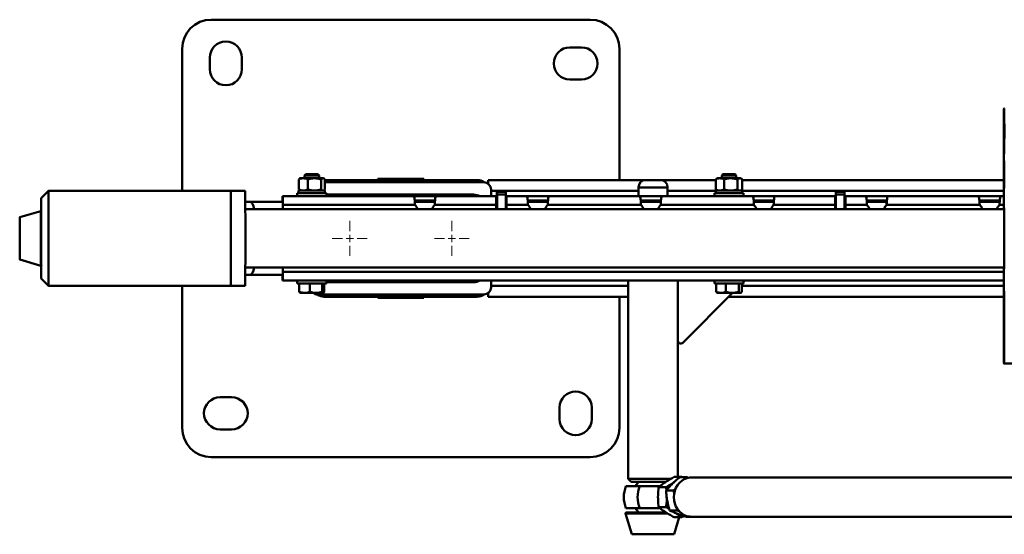
# Paper-space layout 'Лист1' of a CAD drawing. Units: millimetres. Extents: x -6850 to -127, y -1659 to 3577.
# Drawn here: x -3210 to -2535, y -419 to -66 of the extents above; entities that cross this region are included whole.
import ezdxf

# ---------------------------------------------------------------- set-up
doc = ezdxf.new("R2010")
doc.units = ezdxf.units.MM

# ---------------------------------------------------------------- blocks, each defined once
blk = doc.blocks.new('SW_CENTERMARKSYMBOL_27')
at = {"color": 0, "linetype": 'Continuous', "lineweight": 18}
for p, q in [((0, 5), (0, 12)), ((-5, 0), (-12, 0)), ((0, 0), (-2.5, 0)), ((0, 0), (0, 2.5)), ((0, 0), (0, -2.5)), ((0, 0), (2.5, 0)), ((5, 0), (12, 0)), ((0, -5), (0, -12))]:
    blk.add_line(p, q, dxfattribs=at)
blk = doc.blocks.new('SW_CENTERMARKSYMBOL_29')
at = {"color": 0, "linetype": 'Continuous', "lineweight": 18}
for p, q in [((0, 5), (0, 12)), ((-5, 0), (-12, 0)), ((0, 0), (-2.5, 0)), ((0, 0), (0, 2.5)), ((0, 0), (0, -2.5)), ((0, 0), (2.5, 0)), ((5, 0), (12, 0)), ((0, -5), (0, -12))]:
    blk.add_line(p, q, dxfattribs=at)

psp = doc.layouts.new('Лист1')

# ---------------------------------------------------------------- linework, layer by layer
at = {"color": 7, "linetype": 'Continuous', "lineweight": 50}
for p, q in [((-3078.81, -65.86), (-2818.81, -65.86)), ((-3098.81, -183.36), (-3098.81, -85.86)), ((-2832.81, -84.86), (-2824.81, -84.86)), ((-2798.81, -85.86), (-2798.81, -175.86)), ((-3079.81, -99.86), (-3079.81, -91.86)), ((-3057.81, -91.86), (-3057.81, -99.86)), ((-2824.81, -106.86), (-2832.81, -106.86)), ((-2534.62, -126.78), (-2534.91, -126.78)), ((-2534.61, -137.28), (-2534.73, -157.77)), ((-3018.17, -174.92), (-3018.82, -175.37)), ((-3018.82, -182.34), (-3018.82, -175.37)), ((-3017.84, -174.66), (-3018.18, -174.85)), ((-3017.84, -174.66), (-3015.63, -174.66)), ((-3007.95, -174.66), (-3015.63, -174.66)), ((-3014.02, -171.86), (-3014.84, -172.68)), ((-3014.84, -172.68), (-3014.84, -174.66)), ((-3004.84, -172.68), (-3014.84, -172.68)), ((-3005.67, -171.86), (-3014.02, -171.86)), ((-3012.44, -182.34), (-3012.44, -175.37)), ((-3002.17, -174.66), (-3007.95, -174.66)), ((-3004.84, -172.68), (-3005.67, -171.86)), ((-3004.84, -174.66), (-3004.84, -172.68)), ((-3003.46, -182.34), (-3003.46, -175.37)), ((-3001.84, -174.66), (-3002.17, -174.66)), ((-3001.51, -174.85), (-3001.84, -174.66)), ((-3000.87, -182.34), (-3000.87, -175.37)), ((-2964.56, -175.11), (-2933.06, -175.11)), ((-2964.56, -175.86), (-2964.56, -175.11)), ((-2933.06, -175.11), (-2933.06, -175.86)), ((-2732.19, -175.08), (-2732.74, -175.37)), ((-2732.74, -182.34), (-2732.74, -175.37)), ((-2731.6, -174.66), (-2732.2, -175.01)), ((-2731.6, -174.66), (-2729.87, -174.66)), ((-2722.43, -174.66), (-2729.87, -174.66)), ((-2727.77, -171.86), (-2728.6, -172.68)), ((-2728.6, -172.68), (-2728.6, -174.66)), ((-2718.6, -172.68), (-2728.6, -172.68)), ((-2719.42, -171.86), (-2727.77, -171.86)), ((-2727, -182.34), (-2727, -175.37)), ((-2716.16, -174.66), (-2722.43, -174.66)), ((-2718.6, -172.68), (-2719.42, -171.86)), ((-2718.6, -174.66), (-2718.6, -172.68)), ((-2717.86, -182.34), (-2717.86, -175.37)), ((-2715.6, -174.66), (-2716.16, -174.66)), ((-2714.99, -175.01), (-2715.6, -174.66)), ((-2714.46, -182.34), (-2714.46, -175.37)), ((-3018.17, -182.79), (-3018.82, -182.34)), ((-2896.31, -175.86), (-3000.87, -175.86)), ((-3000.87, -177.36), (-2891.81, -177.36)), ((-2888.81, -175.86), (-2888.81, -178.36)), ((-2780.73, -175.86), (-2888.81, -175.86)), ((-2886.81, -182.36), (-2886.81, -186.86)), ((-2785.73, -180.86), (-2785.73, -186.86)), ((-2780.42, -175.86), (-2780.73, -175.86)), ((-2770.73, -175.86), (-2780.42, -175.86)), ((-2732.74, -175.86), (-2770.73, -175.86)), ((-2765.73, -186.86), (-2765.73, -180.86)), ((-2732.19, -182.63), (-2732.74, -182.34)), ((-2535.12, -175.86), (-2714.46, -175.86)), ((-3190.5, -183.36), (-3195.5, -188.36)), ((-3065.51, -183.36), (-3190.5, -183.36)), ((-3055.51, -183.36), (-3065.51, -183.36)), ((-3065.5, -183.36), (-3065.51, -183.36)), ((-3055.5, -183.36), (-3055.51, -183.36)), ((-3029.86, -186.86), (-3029.86, -189.86)), ((-3029.77, -186.86), (-3029.86, -186.86)), ((-3029.77, -186.86), (-2939.9, -186.86)), ((-3019.84, -184.86), (-3019.84, -186.86)), ((-3019.84, -184.86), (-2999.84, -184.86)), ((-3018.89, -183.06), (-3018.89, -184.86)), ((-3018.89, -183.06), (-3000.79, -183.06)), ((-3018.18, -182.86), (-3017.84, -183.06)), ((-3001.84, -183.06), (-3001.51, -182.86)), ((-3000.79, -184.86), (-3000.79, -183.06)), ((-2999.84, -186.86), (-2999.84, -184.86)), ((-2998.81, -185.86), (-2999.84, -185.91)), ((-2998.83, -185.86), (-2999.84, -185.91)), ((-2998.81, -185.86), (-2998.83, -185.86)), ((-2898.81, -185.86), (-2998.81, -185.86)), ((-2939.81, -186.86), (-2939.9, -186.86)), ((-2939.81, -186.86), (-2924.81, -186.86)), ((-2924.69, -186.86), (-2924.81, -186.86)), ((-2924.65, -186.86), (-2883.27, -186.86)), ((-2882.79, -186.86), (-2883.27, -186.86)), ((-2882.79, -183.86), (-2882.75, -183.86)), ((-2882.79, -195.86), (-2882.79, -185.86)), ((-2876.75, -183.86), (-2882.75, -183.86)), ((-2876.75, -185.86), (-2882.75, -185.86)), ((-2882.75, -185.86), (-2882.75, -195.86)), ((-2876.75, -185.86), (-2876.75, -195.86)), ((-2876.29, -186.86), (-2876.75, -186.86)), ((-2876.29, -189.86), (-2876.29, -186.86)), ((-2876.29, -186.86), (-2876.27, -186.86)), ((-2876.27, -189.86), (-2876.27, -186.86)), ((-2876.27, -186.86), (-2862.4, -186.86)), ((-2862.31, -186.86), (-2862.4, -186.86)), ((-2862.31, -186.86), (-2847.31, -186.86)), ((-2847.19, -186.86), (-2847.31, -186.86)), ((-2847.15, -186.86), (-2784.9, -186.86)), ((-2784.81, -186.86), (-2784.9, -186.86)), ((-2784.81, -186.86), (-2769.81, -186.86)), ((-2769.7, -186.86), (-2769.81, -186.86)), ((-2769.65, -186.86), (-2707.4, -186.86)), ((-2733.6, -184.86), (-2733.6, -186.86)), ((-2733.6, -184.86), (-2713.6, -184.86)), ((-2732.65, -183.06), (-2732.65, -184.86)), ((-2732.65, -183.06), (-2714.55, -183.06)), ((-2732.2, -182.71), (-2731.6, -183.06)), ((-2715.6, -183.06), (-2714.99, -182.71)), ((-2714.55, -184.86), (-2714.55, -183.06)), ((-2713.6, -186.86), (-2713.6, -184.86)), ((-2707.31, -186.86), (-2707.4, -186.86)), ((-2707.31, -186.86), (-2692.31, -186.86)), ((-2692.2, -186.86), (-2692.31, -186.86)), ((-2692.15, -186.86), (-2650.77, -186.86)), ((-2650.29, -186.86), (-2650.77, -186.86)), ((-2650.29, -183.86), (-2650.25, -183.86)), ((-2650.29, -195.86), (-2650.29, -185.86)), ((-2644.25, -183.86), (-2650.25, -183.86)), ((-2650.25, -185.86), (-2650.25, -195.86)), ((-2644.25, -185.86), (-2650.25, -185.86)), ((-2644.25, -185.86), (-2644.25, -195.86)), ((-2643.79, -186.86), (-2644.25, -186.86)), ((-2643.79, -189.86), (-2643.79, -186.86)), ((-2643.79, -186.86), (-2643.77, -186.86)), ((-2643.77, -186.86), (-2629.9, -186.86)), ((-2643.77, -189.86), (-2643.77, -186.86)), ((-2629.81, -186.86), (-2629.9, -186.86)), ((-2629.81, -186.86), (-2614.81, -186.86)), ((-2614.7, -186.86), (-2614.81, -186.86)), ((-2614.65, -186.86), (-2552.4, -186.86)), ((-2552.31, -186.86), (-2552.4, -186.86)), ((-2552.31, -186.86), (-2537.31, -186.86)), ((-2537.2, -186.86), (-2537.31, -186.86)), ((-2537.15, -186.86), (-2535.13, -186.86)), ((-3055.45, -190.86), (-3052.25, -190.86)), ((-2534.84, -195.86), (-3055.44, -195.86)), ((-3052.25, -190.86), (-3029.77, -190.86)), ((-3029.77, -189.86), (-3029.86, -189.86)), ((-3029.77, -195.86), (-3029.77, -192.86)), ((-3029.76, -192.86), (-3029.76, -195.86)), ((-3029.76, -192.86), (-2939.07, -192.86)), ((-2939.18, -189.86), (-2925.28, -189.86)), ((-2939.12, -190.86), (-2925.34, -190.86)), ((-2925.43, -192.43), (-2925.45, -192.74)), ((-2925.45, -192.86), (-2925.44, -192.86)), ((-2925.44, -192.86), (-2883.26, -192.86)), ((-2882.79, -189.86), (-2883.26, -189.86)), ((-2883.26, -190.86), (-2882.79, -190.86)), ((-2883.26, -192.86), (-2883.26, -195.86)), ((-2876.29, -189.86), (-2876.75, -189.86)), ((-2876.75, -190.86), (-2876.27, -190.86)), ((-2876.27, -189.86), (-2876.29, -189.86)), ((-2876.26, -192.86), (-2876.27, -192.86)), ((-2876.27, -195.86), (-2876.27, -192.86)), ((-2876.26, -195.86), (-2876.26, -192.86)), ((-2876.26, -192.86), (-2861.57, -192.86)), ((-2861.68, -189.86), (-2847.78, -189.86)), ((-2861.62, -190.86), (-2847.85, -190.86)), ((-2847.93, -192.43), (-2847.95, -192.74)), ((-2847.95, -192.86), (-2784.07, -192.86)), ((-2847.95, -192.86), (-2847.95, -192.86)), ((-2784.18, -189.86), (-2770.28, -189.86)), ((-2784.12, -190.86), (-2770.35, -190.86)), ((-2770.43, -192.43), (-2770.45, -192.74)), ((-2770.45, -192.86), (-2706.57, -192.86)), ((-2770.45, -192.86), (-2770.45, -192.86)), ((-2706.68, -189.86), (-2692.78, -189.86)), ((-2706.62, -190.86), (-2692.85, -190.86)), ((-2692.93, -192.43), (-2692.95, -192.74)), ((-2692.95, -192.86), (-2650.76, -192.86)), ((-2692.95, -192.86), (-2692.95, -192.86)), ((-2650.29, -189.86), (-2650.76, -189.86)), ((-2650.76, -190.86), (-2650.29, -190.86)), ((-2650.76, -192.86), (-2650.76, -195.86)), ((-2643.79, -189.86), (-2644.25, -189.86)), ((-2644.25, -190.86), (-2643.77, -190.86)), ((-2643.77, -189.86), (-2643.79, -189.86)), ((-2643.77, -195.86), (-2643.77, -192.86)), ((-2643.76, -192.86), (-2643.77, -192.86)), ((-2643.76, -195.86), (-2643.76, -192.86)), ((-2643.76, -192.86), (-2629.07, -192.86)), ((-2629.18, -189.86), (-2615.28, -189.86)), ((-2629.12, -190.86), (-2615.35, -190.86)), ((-2615.43, -192.43), (-2615.45, -192.74)), ((-2615.45, -192.86), (-2551.57, -192.86)), ((-2615.45, -192.86), (-2615.45, -192.86)), ((-2551.85, -189.86), (-2537.78, -189.86)), ((-2551.75, -190.86), (-2537.85, -190.86)), ((-2537.93, -192.43), (-2537.95, -192.74)), ((-2537.95, -192.86), (-2537.95, -192.86)), ((-3195.84, -197.09), (-3210.2, -201.41)), ((-3210.2, -230.31), (-3195.84, -234.62)), ((-3055.44, -235.86), (-2534.84, -235.86)), ((-3029.77, -238.86), (-3029.77, -235.86)), ((-3029.76, -235.86), (-3029.76, -238.86)), ((-3055.45, -240.86), (-3052.25, -240.86)), ((-3052.25, -240.86), (-3029.77, -240.86)), ((-3029.86, -241.86), (-3029.86, -244.86)), ((-3029.86, -241.86), (-3029.77, -241.86)), ((-3195.5, -243.36), (-3190.5, -248.36)), ((-3190.5, -248.36), (-3065.51, -248.36)), ((-3098.81, -345.86), (-3098.81, -248.36)), ((-3065.51, -248.36), (-3055.51, -248.36)), ((-3029.86, -244.86), (-3029.77, -244.86)), ((-3029.77, -244.86), (-2535.13, -244.86)), ((-3019.84, -244.86), (-3019.84, -246.86)), ((-3016.1, -246.86), (-3019.84, -246.86)), ((-3018.45, -246.86), (-3018.45, -252.54)), ((-2999.84, -246.86), (-3016.1, -246.86)), ((-3011.25, -246.86), (-3011.25, -252.54)), ((-3002.64, -246.86), (-3002.64, -252.54)), ((-3001.24, -246.86), (-3001.24, -252.54)), ((-2999.84, -246.86), (-2999.84, -244.86)), ((-2999.84, -245.8), (-2998.81, -245.86)), ((-2999.84, -245.8), (-2998.83, -245.86)), ((-2998.81, -245.86), (-2998.83, -245.86)), ((-2998.81, -245.86), (-2898.81, -245.86)), ((-2886.81, -244.86), (-2886.81, -249.36)), ((-2792.73, -244.86), (-2792.73, -380.86)), ((-2758.73, -379.5), (-2758.73, -244.86)), ((-2758.73, -286.03), (-2758.73, -244.86)), ((-2733.6, -244.86), (-2733.6, -246.86)), ((-2730.55, -246.86), (-2733.6, -246.86)), ((-2732.48, -246.86), (-2732.48, -252.54)), ((-2713.6, -246.86), (-2730.55, -246.86)), ((-2725.84, -246.86), (-2725.84, -252.54)), ((-2716.96, -246.86), (-2716.96, -252.54)), ((-2714.71, -246.86), (-2714.71, -252.54)), ((-2713.6, -246.86), (-2713.6, -244.86)), ((-2712.73, -244.86), (-2713.6, -245.72)), ((-3014.85, -253.26), (-3017.84, -253.26)), ((-3014.85, -253.26), (-3006.94, -253.26)), ((-3006.94, -253.26), (-3001.94, -253.26)), ((-2891.81, -254.36), (-3005.81, -254.36)), ((-3001.31, -255.86), (-2896.31, -255.86)), ((-2964.56, -256.61), (-2964.56, -255.86)), ((-2933.06, -256.61), (-2964.56, -256.61)), ((-2933.06, -255.86), (-2933.06, -256.61)), ((-2888.81, -253.36), (-2888.81, -255.86)), ((-2792.73, -255.86), (-2888.81, -255.86)), ((-2798.81, -255.86), (-2798.81, -345.86)), ((-2721.13, -253.26), (-2755.31, -287.44)), ((-2731.85, -253.11), (-2731.6, -253.26)), ((-2731.6, -253.26), (-2729.16, -253.26)), ((-2729.16, -253.26), (-2721.4, -253.26)), ((-2535.11, -255.86), (-2723.73, -255.86)), ((-2721.4, -253.26), (-2715.84, -253.26)), ((-2715.6, -253.26), (-2715.84, -253.26)), ((-2715.6, -253.26), (-2715.34, -253.11)), ((-2756.74, -288.03), (-2756.73, -288.03)), ((-2534.91, -301.78), (-2526.91, -301.78)), ((-3072.81, -324.86), (-3064.81, -324.86)), ((-2839.81, -339.86), (-2839.81, -331.86)), ((-2817.81, -331.86), (-2817.81, -339.86)), ((-3064.81, -346.86), (-3072.81, -346.86)), ((-2818.81, -365.86), (-3078.81, -365.86)), ((-2792.73, -380.86), (-2790.73, -382.86)), ((-2791.66, -380.86), (-2792.73, -380.86)), ((-2763.5, -380.86), (-2791.66, -380.86)), ((-2789.79, -382.86), (-2790.73, -382.86)), ((-2766.73, -382.86), (-2789.79, -382.86)), ((-2756.12, -379.5), (-2761.2, -379.5)), ((-2757.49, -379.76), (-2752.41, -379.76)), ((-2756.12, -379.5), (-2756.47, -379.76)), ((-2755.67, -379.76), (-2756.12, -379.5)), ((-2753.32, -380.84), (-2752.41, -379.76)), ((-2752.41, -379.76), (-2751.33, -380.13)), ((-2448.19, -379.96), (-2749.54, -379.96)), ((-2794.27, -385.86), (-2784.79, -385.86)), ((-2766.73, -386.43), (-2771.81, -386.43)), ((-2766.71, -388.88), (-2761.64, -388.88)), ((-2761.64, -388.88), (-2760.24, -387.68)), ((-2794.5, -404.49), (-2790.18, -418.86)), ((-2784.79, -400.86), (-2794.27, -400.86)), ((-2794.02, -403.86), (-2766.77, -403.86)), ((-2766.73, -403.85), (-2788.4, -403.85)), ((-2766.73, -400.28), (-2771.81, -400.28)), ((-2766.73, -400.28), (-2764.61, -401.5)), ((-2764.35, -402.47), (-2759.27, -402.47)), ((-2759.43, -400.5), (-2759.27, -402.47)), ((-2757.46, -403.09), (-2759.27, -402.47)), ((-2758.44, -404.92), (-2759.05, -404.71)), ((-2761.28, -418.86), (-2757.78, -407.21)), ((-2756.12, -407.21), (-2761.2, -407.21)), ((-2756.12, -407.21), (-2754.58, -406.33)), ((-2752.76, -406.95), (-2747.68, -406.95)), ((-2749.54, -406.76), (-2445.57, -406.76)), ((-2747.68, -406.95), (-2748.12, -406.76)), ((-2747.45, -406.76), (-2747.68, -406.95)), ((-2790.18, -418.86), (-2761.28, -418.86))]:
    psp.add_line(p, q, dxfattribs=at)
at = {"color": 8, "linetype": 'Continuous', "lineweight": 50}
for p, q in [((-2785.1, -180.86), (-2785.73, -180.86)), ((-2765.73, -180.86), (-2785.1, -180.86)), ((-2939.81, -186.86), (-2939.81, -186.89)), ((-2924.81, -187.09), (-2924.81, -186.86)), ((-2785.73, -183.36), (-2886.81, -183.36)), ((-2862.31, -186.86), (-2862.31, -186.89)), ((-2847.31, -187.09), (-2847.31, -186.86)), ((-2784.81, -186.86), (-2784.81, -186.89)), ((-2769.81, -187.09), (-2769.81, -186.86)), ((-2732.65, -183.36), (-2765.73, -183.36)), ((-2535.12, -183.36), (-2714.55, -183.36)), ((-2707.31, -186.86), (-2707.31, -186.89)), ((-2692.31, -187.09), (-2692.31, -186.86)), ((-2629.81, -186.86), (-2629.81, -186.89)), ((-2614.81, -187.09), (-2614.81, -186.86)), ((-2537.31, -187.09), (-2537.31, -186.86)), ((-2537.95, -192.86), (-2535.13, -192.86)), ((-3029.76, -238.86), (-2535.13, -238.86)), ((-2792.73, -248.36), (-2886.81, -248.36)), ((-2535.12, -248.36), (-2714.71, -248.36)), ((-2758.73, -286.03), (-2758.73, -286.03)), ((-2794.5, -404.49), (-2765.81, -404.49))]:
    psp.add_line(p, q, dxfattribs=at)
at = {"color": 7, "linetype": 'Continuous', "lineweight": 50, "flags": 128}
for points in [[(-2534.73, -157.77), (-2534.74, -153.66), (-2534.75, -149.78), (-2534.76, -146.17), (-2534.78, -142.82), (-2534.79, -139.77), (-2534.8, -137.01), (-2534.81, -134.57), (-2534.83, -132.44), (-2534.84, -130.64), (-2534.86, -129.18), (-2534.87, -128.06), (-2534.88, -127.29), (-2534.9, -126.87), (-2534.91, -126.79), (-2534.93, -127.07), (-2534.94, -127.7), (-2534.96, -128.68), (-2534.97, -129.99), (-2534.99, -131.65), (-2535, -133.64), (-2535.01, -135.96), (-2535.02, -138.58), (-2535.04, -141.51), (-2535.05, -144.74), (-2535.06, -148.24), (-2535.07, -152.01), (-2535.08, -156.03), (-2535.09, -160.28), (-2535.1, -164.75), (-2535.11, -169.42), (-2535.11, -174.26), (-2535.12, -179.27), (-2535.13, -184.42), (-2535.13, -189.69), (-2535.13, -195.06), (-2535.13, -195.86)], [(-2535.03, -156.36), (-2535.03, -155.8), (-2535.02, -155.59), (-2535.02, -155.73), (-2535.01, -156.22), (-2535.01, -157.05), (-2535, -158.17), (-2535, -159.55), (-2535, -161.13), (-2535, -162.85), (-2535, -164.65), (-2535, -166.46), (-2535, -168.21), (-2535, -169.82), (-2535, -171.25), (-2535.01, -172.42), (-2535.01, -173.31), (-2535.02, -173.87), (-2535.02, -174.08), (-2535.02, -173.94), (-2535.03, -173.45), (-2535.03, -172.63), (-2535.04, -171.5), (-2535.04, -170.12), (-2535.04, -168.54), (-2535.04, -166.82), (-2535.04, -165.02), (-2535.04, -163.21), (-2535.04, -161.46), (-2535.04, -159.85), (-2535.04, -158.42), (-2535.03, -157.25), (-2535.03, -156.36)], [(-2534.79, -163.61), (-2534.78, -163.05), (-2534.78, -162.84), (-2534.77, -162.98), (-2534.77, -163.47), (-2534.77, -164.29), (-2534.76, -165.42), (-2534.76, -166.79), (-2534.76, -168.38), (-2534.76, -170.1), (-2534.75, -171.9), (-2534.76, -173.71), (-2534.76, -175.46), (-2534.76, -177.07), (-2534.76, -178.5), (-2534.77, -179.67), (-2534.77, -180.56), (-2534.77, -181.12), (-2534.78, -181.33), (-2534.78, -181.19), (-2534.79, -180.7), (-2534.79, -179.87), (-2534.8, -178.75), (-2534.8, -177.37), (-2534.8, -175.79), (-2534.8, -174.07), (-2534.8, -172.26), (-2534.8, -170.46), (-2534.8, -168.71), (-2534.8, -167.1), (-2534.8, -165.67), (-2534.79, -164.49), (-2534.79, -163.61)], [(-3195.56, -234.73), (-3195.56, -235.58), (-3195.55, -237.63), (-3195.54, -239.4), (-3195.53, -240.87), (-3195.53, -242.01), (-3195.52, -242.81), (-3195.51, -243.25), (-3195.5, -243.34), (-3195.49, -243.08), (-3195.49, -242.45), (-3195.48, -241.48), (-3195.47, -240.18), (-3195.46, -238.56), (-3195.46, -236.64), (-3195.45, -234.45), (-3195.45, -232.02), (-3195.44, -229.38), (-3195.44, -226.56), (-3195.44, -223.6), (-3195.43, -220.54), (-3195.43, -217.43), (-3195.43, -214.29), (-3195.43, -211.17), (-3195.44, -208.11), (-3195.44, -205.15), (-3195.44, -202.33), (-3195.45, -199.69), (-3195.45, -197.26), (-3195.46, -195.07), (-3195.46, -193.15), (-3195.47, -191.53), (-3195.48, -190.23), (-3195.49, -189.26), (-3195.49, -188.64), (-3195.5, -188.37), (-3195.51, -188.46), (-3195.52, -188.9), (-3195.53, -189.7), (-3195.53, -190.84), (-3195.54, -192.31), (-3195.55, -194.08), (-3195.56, -196.13), (-3195.56, -196.98)], [(-3190.5, -183.36), (-3190.5, -183.36), (-3190.5, -183.53), (-3190.49, -184.07), (-3190.48, -184.95), (-3190.47, -186.17), (-3190.46, -187.71), (-3190.45, -189.56), (-3190.45, -191.7), (-3190.44, -194.11), (-3190.44, -196.75), (-3190.43, -199.61), (-3190.43, -202.64), (-3190.42, -205.81), (-3190.42, -209.1), (-3190.42, -212.46), (-3190.42, -215.86), (-3190.42, -219.25), (-3190.42, -222.61), (-3190.42, -225.9), (-3190.43, -229.07), (-3190.43, -232.11), (-3190.44, -234.96), (-3190.44, -237.6), (-3190.45, -240.01), (-3190.45, -242.15), (-3190.46, -244), (-3190.47, -245.55), (-3190.48, -246.76), (-3190.49, -247.65), (-3190.5, -248.18), (-3190.5, -248.36), (-3190.5, -248.36)], [(-3065.51, -248.36), (-3065.5, -248.22), (-3065.49, -247.73), (-3065.48, -246.89), (-3065.47, -245.71), (-3065.46, -244.21), (-3065.46, -242.39), (-3065.45, -240.28), (-3065.44, -237.91), (-3065.44, -235.29), (-3065.43, -232.46), (-3065.43, -229.45), (-3065.42, -226.29), (-3065.42, -223.02), (-3065.42, -219.67), (-3065.42, -216.27), (-3065.42, -212.87), (-3065.42, -209.51), (-3065.42, -206.21), (-3065.43, -203.02), (-3065.43, -199.97), (-3065.44, -197.09), (-3065.44, -194.42), (-3065.45, -191.98), (-3065.45, -189.81), (-3065.46, -187.92), (-3065.47, -186.34), (-3065.48, -185.08), (-3065.49, -184.15), (-3065.49, -183.58), (-3065.5, -183.36)], [(-3065.51, -183.36), (-3065.5, -183.53), (-3065.49, -184.07), (-3065.48, -184.95), (-3065.47, -186.17), (-3065.46, -187.71), (-3065.45, -189.56), (-3065.45, -191.7), (-3065.44, -194.11), (-3065.44, -196.75), (-3065.43, -199.61), (-3065.43, -202.64), (-3065.42, -205.81), (-3065.42, -209.1), (-3065.42, -212.46), (-3065.42, -215.86), (-3065.42, -219.25), (-3065.42, -222.61), (-3065.42, -225.9), (-3065.43, -229.07), (-3065.43, -232.11), (-3065.44, -234.96), (-3065.44, -237.6), (-3065.45, -240.01), (-3065.45, -242.15), (-3065.46, -244), (-3065.47, -245.55), (-3065.48, -246.76), (-3065.49, -247.65), (-3065.5, -248.18), (-3065.51, -248.36)], [(-3055.51, -248.36), (-3055.5, -248.22), (-3055.49, -247.73), (-3055.48, -246.89), (-3055.47, -245.71), (-3055.46, -244.21), (-3055.46, -242.39), (-3055.45, -240.28), (-3055.44, -237.91), (-3055.44, -235.29), (-3055.43, -232.46), (-3055.43, -229.45), (-3055.42, -226.29), (-3055.42, -223.02), (-3055.42, -219.67), (-3055.42, -216.27), (-3055.42, -212.87), (-3055.42, -209.51), (-3055.42, -206.21), (-3055.43, -203.02), (-3055.43, -199.97), (-3055.44, -197.09), (-3055.44, -194.42), (-3055.45, -191.98), (-3055.45, -189.81), (-3055.46, -187.92), (-3055.47, -186.34), (-3055.48, -185.08), (-3055.49, -184.15), (-3055.5, -183.58), (-3055.5, -183.36)], [(-3029.76, -192.86), (-3029.76, -191.68), (-3029.76, -190.56), (-3029.76, -189.52), (-3029.76, -188.61), (-3029.76, -187.87), (-3029.77, -187.31), (-3029.77, -186.97), (-3029.77, -186.86)], [(-2883.27, -186.86), (-2883.27, -186.97), (-2883.27, -187.31), (-2883.27, -187.87), (-2883.26, -188.61), (-2883.26, -189.52), (-2883.26, -190.56), (-2883.26, -191.68), (-2883.26, -192.86)], [(-2876.26, -192.86), (-2876.26, -191.68), (-2876.26, -190.56), (-2876.26, -189.52), (-2876.26, -188.61), (-2876.27, -187.87), (-2876.27, -187.31), (-2876.27, -186.97), (-2876.27, -186.86)], [(-2650.77, -186.86), (-2650.77, -186.97), (-2650.77, -187.31), (-2650.77, -187.87), (-2650.76, -188.61), (-2650.76, -189.52), (-2650.76, -190.56), (-2650.76, -191.68), (-2650.76, -192.86)], [(-2643.76, -192.86), (-2643.76, -191.68), (-2643.76, -190.56), (-2643.76, -189.52), (-2643.76, -188.61), (-2643.77, -187.87), (-2643.77, -187.31), (-2643.77, -186.97), (-2643.77, -186.86)], [(-3195.44, -215.86), (-3195.44, -212.9), (-3195.44, -209.98), (-3195.44, -207.15), (-3195.45, -204.44), (-3195.45, -201.89), (-3195.45, -199.53), (-3195.46, -197.41), (-3195.47, -195.54), (-3195.47, -193.96), (-3195.48, -192.69), (-3195.49, -191.74), (-3195.49, -191.13), (-3195.5, -190.87), (-3195.51, -190.95), (-3195.52, -191.39), (-3195.53, -192.17), (-3195.53, -193.29), (-3195.54, -194.72), (-3195.55, -196.44), (-3195.55, -196.98)], [(-2534.83, -235.1), (-2534.83, -233.83), (-2534.82, -232.26), (-2534.82, -230.41), (-2534.81, -228.31), (-2534.81, -226), (-2534.81, -223.51), (-2534.8, -220.89), (-2534.8, -218.19), (-2534.8, -215.44), (-2534.8, -212.71), (-2534.8, -210.02), (-2534.81, -207.44), (-2534.81, -205), (-2534.81, -202.75), (-2534.82, -200.72), (-2534.82, -198.95), (-2534.83, -197.47), (-2534.84, -196.3), (-2534.84, -195.47), (-2534.85, -194.99), (-2534.86, -194.86), (-2534.87, -195.09), (-2534.87, -195.68), (-2534.87, -195.86)], [(-3210.24, -217.45), (-3210.24, -215.19), (-3210.24, -212.94), (-3210.24, -210.76), (-3210.24, -208.71), (-3210.23, -206.83), (-3210.23, -205.18), (-3210.23, -203.78), (-3210.22, -202.69), (-3210.21, -201.92), (-3210.21, -201.49), (-3210.2, -201.42), (-3210.2, -201.7), (-3210.19, -202.33), (-3210.19, -203.3), (-3210.18, -204.57), (-3210.18, -206.12), (-3210.17, -207.91), (-3210.17, -209.9), (-3210.17, -212.03), (-3210.17, -214.26), (-3210.17, -216.52), (-3210.17, -218.77), (-3210.17, -220.95), (-3210.17, -223), (-3210.17, -224.88), (-3210.18, -226.53), (-3210.18, -227.93), (-3210.19, -229.02), (-3210.19, -229.79), (-3210.2, -230.22), (-3210.21, -230.29), (-3210.21, -230.01), (-3210.22, -229.38), (-3210.22, -228.41), (-3210.23, -227.14), (-3210.23, -225.59), (-3210.24, -223.8), (-3210.24, -221.81), (-3210.24, -219.68), (-3210.24, -217.45)], [(-3210.24, -217.36), (-3210.24, -215.17), (-3210.24, -213), (-3210.24, -210.9), (-3210.24, -208.93), (-3210.23, -207.14), (-3210.23, -205.57), (-3210.22, -204.28), (-3210.22, -203.28), (-3210.21, -202.6), (-3210.21, -202.27), (-3210.2, -202.3), (-3210.2, -202.67), (-3210.19, -203.38), (-3210.19, -204.42), (-3210.18, -205.76), (-3210.18, -207.35), (-3210.17, -209.17), (-3210.17, -211.16), (-3210.17, -213.27), (-3210.17, -215.44), (-3210.17, -217.63), (-3210.17, -219.77), (-3210.17, -221.81), (-3210.18, -223.7), (-3210.18, -225.38), (-3210.18, -226.82), (-3210.19, -227.97), (-3210.19, -228.81), (-3210.2, -229.31), (-3210.2, -229.47), (-3210.21, -229.27), (-3210.22, -228.73), (-3210.22, -227.85), (-3210.23, -226.66), (-3210.23, -225.19), (-3210.23, -223.48), (-3210.24, -221.57), (-3210.24, -219.51), (-3210.24, -217.36)], [(-3195.55, -234.67), (-3195.55, -235.27), (-3195.54, -237), (-3195.53, -238.43), (-3195.53, -239.54), (-3195.52, -240.32), (-3195.51, -240.76), (-3195.5, -240.84), (-3195.49, -240.58), (-3195.49, -239.97), (-3195.48, -239.02), (-3195.47, -237.75), (-3195.47, -236.17), (-3195.46, -234.3), (-3195.45, -232.18), (-3195.45, -229.82), (-3195.45, -227.27), (-3195.44, -224.56), (-3195.44, -221.73), (-3195.44, -218.81), (-3195.44, -215.86)], [(-2535.13, -235.86), (-2535.13, -238.92), (-2535.13, -244.19), (-2535.12, -249.34), (-2535.11, -254.35), (-2535.11, -259.19), (-2535.1, -263.86), (-2535.09, -268.32), (-2535.08, -272.57), (-2535.07, -276.59), (-2535.06, -280.36), (-2535.05, -283.86), (-2535.04, -287.08), (-2535.02, -290), (-2535.01, -292.63), (-2535, -294.94), (-2534.99, -296.92), (-2534.97, -298.58), (-2534.96, -299.89), (-2534.94, -300.87), (-2534.93, -301.49), (-2534.91, -301.76), (-2534.9, -301.69), (-2534.88, -301.26), (-2534.87, -300.48), (-2534.86, -299.36), (-2534.84, -297.89), (-2534.83, -296.09), (-2534.81, -293.96), (-2534.8, -291.51), (-2534.79, -288.76), (-2534.78, -285.7), (-2534.76, -282.35), (-2534.75, -278.73), (-2534.74, -274.86), (-2534.73, -270.74), (-2534.72, -266.39), (-2534.72, -261.83), (-2534.71, -257.09), (-2534.7, -252.17)], [(-2534.87, -235.86), (-2534.87, -236.24), (-2534.86, -236.73), (-2534.86, -236.85), (-2534.85, -236.62), (-2534.84, -236.03), (-2534.83, -235.1)], [(-3029.77, -244.86), (-3029.77, -244.74), (-3029.77, -244.4), (-3029.76, -243.84), (-3029.76, -243.1), (-3029.76, -242.19), (-3029.76, -241.15), (-3029.76, -240.03), (-3029.76, -238.86)], [(-2535.05, -248), (-2535.04, -247.44), (-2535.04, -247.22), (-2535.04, -247.37), (-2535.03, -247.86), (-2535.03, -248.68), (-2535.02, -249.81), (-2535.02, -251.18), (-2535.02, -252.77), (-2535.02, -254.49), (-2535.02, -256.29), (-2535.02, -258.1), (-2535.02, -259.84), (-2535.02, -261.46), (-2535.02, -262.88), (-2535.03, -264.06), (-2535.03, -264.95), (-2535.03, -265.51), (-2535.04, -265.72), (-2535.04, -265.58), (-2535.05, -265.09), (-2535.05, -264.26), (-2535.06, -263.14), (-2535.06, -261.76), (-2535.06, -260.18), (-2535.06, -258.46), (-2535.06, -256.65), (-2535.06, -254.85), (-2535.06, -253.1), (-2535.06, -251.49), (-2535.06, -250.06), (-2535.05, -248.88), (-2535.05, -248)], [(-2534.81, -255.25), (-2534.8, -254.69), (-2534.8, -254.47), (-2534.79, -254.62), (-2534.79, -255.11), (-2534.79, -255.93), (-2534.78, -257.05), (-2534.78, -258.43), (-2534.78, -260.01), (-2534.77, -261.74), (-2534.77, -263.54), (-2534.77, -265.35), (-2534.78, -267.09), (-2534.78, -268.71), (-2534.78, -270.13), (-2534.78, -271.31), (-2534.79, -272.2), (-2534.79, -272.76), (-2534.8, -272.97), (-2534.8, -272.83), (-2534.81, -272.33), (-2534.81, -271.51), (-2534.82, -270.39), (-2534.82, -269.01), (-2534.82, -267.43), (-2534.82, -265.7), (-2534.82, -263.9), (-2534.82, -262.09), (-2534.82, -260.35), (-2534.82, -258.73), (-2534.82, -257.31), (-2534.81, -256.13), (-2534.81, -255.25)], [(-2785.43, -382.86), (-2787.02, -384.59), (-2787.9, -385.86)], [(-2763.07, -384.81), (-2762.08, -383.84), (-2760.93, -382.96)], [(-2749.54, -379.96), (-2750.52, -380), (-2752.45, -380.37), (-2754.3, -381.08), (-2756.02, -382.14), (-2757.57, -383.5), (-2758.89, -385.12), (-2759.96, -386.98), (-2760.75, -389), (-2761.23, -391.15), (-2761.39, -393.36)], [(-2765.88, -396.41), (-2766.14, -394.92), (-2766.23, -393.36)], [(-2761.39, -393.36), (-2761.23, -395.56), (-2760.75, -397.71), (-2759.96, -399.73), (-2758.89, -401.59), (-2757.57, -403.21), (-2756.02, -404.57), (-2754.3, -405.63), (-2752.45, -406.35), (-2750.52, -406.71), (-2749.54, -406.76)], [(-2787.9, -400.86), (-2787.02, -402.12), (-2785.43, -403.86)]]:
    psp.add_lwpolyline(points, dxfattribs=at)
at = {"color": 8, "linetype": 'Continuous', "lineweight": 50, "flags": 128}
psp.add_lwpolyline([(-3195.84, -197.09), (-3195.84, -197.25), (-3195.83, -197.78), (-3195.82, -198.66), (-3195.82, -199.88), (-3195.81, -201.4), (-3195.81, -203.21), (-3195.8, -205.26), (-3195.8, -207.52), (-3195.8, -209.95), (-3195.79, -212.48), (-3195.79, -215.09), (-3195.79, -217.7), (-3195.79, -220.28), (-3195.8, -222.78), (-3195.8, -225.14), (-3195.8, -227.32), (-3195.81, -229.28), (-3195.81, -230.97), (-3195.82, -232.37), (-3195.82, -233.45), (-3195.83, -234.19), (-3195.84, -234.57), (-3195.84, -234.62)], dxfattribs=at)
at = {"color": 7, "linetype": 'Continuous', "lineweight": 50}
for centre, radius, start, end in [((-3078.81, -85.86), 20, 90, 180), ((-2818.81, -85.86), 20, 0, 90), ((-3068.81, -91.86), 11, 0, 180), ((-2832.81, -95.86), 11, 90, 270), ((-2824.81, -95.86), 11, 270, 90), ((-3068.81, -99.86), 11, 180, 0), ((-2896.31, -183.36), 7.5, 53.1301, 90), ((-2891.81, -182.36), 5, 0, 90), ((-2780.73, -180.86), 5, 90, 180), ((-2770.73, -180.86), 5, 0, 90), ((-2898.81, -195.86), 10, 64.15799, 90), ((-2692.96, -185.36), 189.83, 179.54727, 180.15091), ((-3072.58, -185.36), 189.83, 359.84909, 0.45273), ((-3066.58, -185.36), 189.83, 359.84909, 0.45273), ((-2460.46, -185.36), 189.83, 179.54727, 180.15091), ((-2840.08, -185.36), 189.83, 359.84909, 0.45273), ((-2834.08, -185.36), 189.83, 359.84909, 0.45273), ((-3314.52, -192.11), 284.75, 359.84909, 0.45273), ((-2946.36, -199.7), 10, 22.63478, 43.22425), ((-2918.17, -199.7), 10, 136.77575, 157.36522), ((-2918.16, -199.7), 10, 136.77575, 157.36522), ((-3161.02, -192.11), 284.75, 359.84909, 0.45273), ((-2868.86, -199.7), 10, 22.63478, 43.22425), ((-2840.67, -199.7), 10, 136.77575, 157.36522), ((-2840.66, -199.7), 10, 136.77575, 157.36522), ((-2791.36, -199.7), 10, 22.63478, 43.22425), ((-2763.17, -199.7), 10, 136.77575, 157.36522), ((-2763.16, -199.7), 10, 136.77575, 157.36522), ((-2713.86, -199.7), 10, 22.63478, 43.22425), ((-2685.67, -199.7), 10, 136.77575, 157.36522), ((-2685.66, -199.7), 10, 136.77575, 157.36522), ((-2928.52, -192.11), 284.75, 359.84909, 0.45273), ((-2636.36, -199.7), 10, 22.63478, 43.22425), ((-2608.17, -199.7), 10, 136.77575, 157.36522), ((-2608.16, -199.7), 10, 136.77575, 157.36522), ((-2558.86, -199.7), 10, 22.63478, 43.22425), ((-2530.67, -199.7), 10, 136.77575, 157.36522), ((-2530.66, -199.7), 10, 136.77575, 157.36522), ((-3314.52, -239.61), 284.75, 359.54727, 0.15091), ((-2898.81, -235.86), 10, 270, 295.84201), ((-2891.81, -249.36), 5, 270, 360), ((-3005.81, -249.36), 5, 231.26058, 270), ((-3001.31, -248.36), 7.5, 233.1301, 270), ((-2896.31, -248.36), 7.5, 270, 306.8699), ((-2756.73, -286.03), 2, 179.99981, 315.00004), ((-2756.74, -286.03), 2, 185.1137, 269.99992), ((-2828.81, -331.86), 11, 0, 180), ((-3072.81, -335.86), 11, 90, 270), ((-3064.81, -335.86), 11, 270, 90), ((-2828.81, -339.86), 11, 180, 0), ((-3078.81, -345.86), 20, 180, 270), ((-2818.81, -345.86), 20, 270, 0), ((-2775.73, -393.36), 20, 157.97569, 202.02431), ((-2767, -393.36), 19.31, 157.14043, 202.85957), ((-2794.02, -404.36), 0.5, 90, 195.9454)]:
    psp.add_arc(centre, radius, start, end, dxfattribs=at)
for centre, major_axis, ratio, start_param, end_param in [((-2939.9, -192.86), (0, 6), 0.138171, 4.712389, 6.283185), ((-2862.4, -192.86), (0, 6), 0.138171, 4.712389, 6.283185), ((-2784.9, -192.86), (0, 6), 0.138171, 4.712389, 6.283185), ((-2707.4, -192.86), (0, 6), 0.138171, 4.712389, 6.283185), ((-2629.9, -192.86), (0, 6), 0.138171, 4.712389, 6.283185), ((-3052.25, -198.36), (0, 7.5), 0.416846, 5.052226, 6.283185), ((-3052.25, -198.36), (0, 7.5), 0.416846, 5.052226, 6.283185), ((-3052.25, -233.36), (0, 7.5), 0.416846, 3.141593, 4.372552), ((-3052.25, -233.36), (0, 7.5), 0.416846, 3.141593, 4.372552)]:
    psp.add_ellipse(centre, major_axis=major_axis, ratio=ratio, start_param=start_param, end_param=end_param, dxfattribs=at)
for points, knots in [([(-3015.63, -174.66), (-3015.7, -174.66), (-3016.28, -174.66), (-3017.36, -174.82), (-3018.33, -175.19), (-3018.82, -175.37)], [0, 0, 0, 0, 0.070086, 0.530782, 1, 1, 1, 1]), ([(-3012.44, -175.37), (-3012.95, -175.17), (-3014, -174.77), (-3015.08, -174.69), (-3015.63, -174.66)], [0, 0, 0, 0, 0.495458, 1, 1, 1, 1]), ([(-3007.95, -174.66), (-3008.05, -174.66), (-3008.86, -174.66), (-3010.38, -174.82), (-3011.75, -175.19), (-3012.44, -175.37)], [0, 0, 0, 0, 0.070086, 0.530782, 1, 1, 1, 1]), ([(-3003.46, -175.37), (-3004.19, -175.17), (-3005.66, -174.77), (-3007.18, -174.69), (-3007.95, -174.66)], [0, 0, 0, 0, 0.495458, 1, 1, 1, 1]), ([(-3002.17, -174.66), (-3002.28, -174.67), (-3002.72, -174.71), (-3003.15, -175.09), (-3003.46, -175.37)], [0, 0, 0, 0, 0.268634, 1, 1, 1, 1]), ([(-3000.87, -175.37), (-3000.98, -175.26), (-3001.4, -174.84), (-3001.84, -174.74), (-3002.17, -174.66)], [0, 0, 0, 0, 0.257551, 1, 1, 1, 1]), ([(-2729.87, -174.66), (-2729.94, -174.66), (-2730.45, -174.66), (-2731.42, -174.82), (-2732.29, -175.19), (-2732.74, -175.37)], [0, 0, 0, 0, 0.070086, 0.530782, 1, 1, 1, 1]), ([(-2727, -175.37), (-2727.47, -175.17), (-2728.41, -174.77), (-2729.38, -174.69), (-2729.87, -174.66)], [0, 0, 0, 0, 0.495458, 1, 1, 1, 1]), ([(-2722.43, -174.66), (-2722.54, -174.66), (-2723.36, -174.66), (-2724.91, -174.82), (-2726.3, -175.19), (-2727, -175.37)], [0, 0, 0, 0, 0.070086, 0.530782, 1, 1, 1, 1]), ([(-2717.86, -175.37), (-2718.6, -175.17), (-2720.1, -174.77), (-2721.65, -174.69), (-2722.43, -174.66)], [0, 0, 0, 0, 0.495458, 1, 1, 1, 1]), ([(-2716.16, -174.66), (-2716.31, -174.67), (-2716.89, -174.71), (-2717.45, -175.09), (-2717.86, -175.37)], [0, 0, 0, 0, 0.268634, 1, 1, 1, 1]), ([(-2714.46, -175.37), (-2714.6, -175.26), (-2715.15, -174.84), (-2715.73, -174.74), (-2716.16, -174.66)], [0, 0, 0, 0, 0.257551, 1, 1, 1, 1]), ([(-3015.63, -183.06), (-3015.7, -183.05), (-3016.28, -183.05), (-3017.36, -182.89), (-3018.33, -182.53), (-3018.82, -182.34)], [0, 0, 0, 0, 0.070086, 0.530782, 1, 1, 1, 1]), ([(-3012.44, -182.34), (-3012.95, -182.54), (-3014, -182.94), (-3015.08, -183.02), (-3015.63, -183.06)], [0, 0, 0, 0, 0.495458, 1, 1, 1, 1]), ([(-3007.95, -183.06), (-3008.05, -183.05), (-3008.86, -183.05), (-3010.38, -182.89), (-3011.75, -182.53), (-3012.44, -182.34)], [0, 0, 0, 0, 0.070086, 0.530782, 1, 1, 1, 1]), ([(-3003.46, -182.34), (-3004.19, -182.54), (-3005.66, -182.94), (-3007.18, -183.02), (-3007.95, -183.06)], [0, 0, 0, 0, 0.495458, 1, 1, 1, 1]), ([(-3002.17, -183.06), (-3002.28, -183.04), (-3002.72, -183.01), (-3003.15, -182.62), (-3003.46, -182.34)], [0, 0, 0, 0, 0.268634, 1, 1, 1, 1]), ([(-3000.87, -182.34), (-3000.98, -182.46), (-3001.19, -182.68), (-3001.41, -182.75), (-3001.52, -182.78)], [0, 0, 0, 0, 0.511718, 1, 1, 1, 1]), ([(-2729.87, -183.06), (-2729.94, -183.05), (-2730.45, -183.05), (-2731.42, -182.89), (-2732.29, -182.53), (-2732.74, -182.34)], [0, 0, 0, 0, 0.070086, 0.530782, 1, 1, 1, 1]), ([(-2727, -182.34), (-2727.47, -182.54), (-2728.41, -182.94), (-2729.38, -183.02), (-2729.87, -183.06)], [0, 0, 0, 0, 0.495458, 1, 1, 1, 1]), ([(-2722.43, -183.06), (-2722.54, -183.05), (-2723.36, -183.05), (-2724.91, -182.89), (-2726.3, -182.53), (-2727, -182.34)], [0, 0, 0, 0, 0.070086, 0.530782, 1, 1, 1, 1]), ([(-2717.86, -182.34), (-2718.6, -182.54), (-2720.1, -182.94), (-2721.65, -183.02), (-2722.43, -183.06)], [0, 0, 0, 0, 0.495458, 1, 1, 1, 1]), ([(-2716.16, -183.06), (-2716.31, -183.04), (-2716.89, -183.01), (-2717.45, -182.62), (-2717.86, -182.34)], [0, 0, 0, 0, 0.268634, 1, 1, 1, 1]), ([(-2714.46, -182.34), (-2714.6, -182.45), (-2715.15, -182.87), (-2715.73, -182.98), (-2716.16, -183.06)], [0, 0, 0, 0, 0.257551, 1, 1, 1, 1]), ([(-2924.65, -186.86), (-2924.73, -186.92), (-2924.9, -187.06), (-2925.1, -188.11), (-2925.28, -189.65), (-2925.39, -191.33), (-2925.43, -192.43), (-2925.44, -192.86)], [0, 0, 0, 0, 0.21686, 0.433639, 0.649557, 0.864577, 1, 1, 1, 1]), ([(-2847.15, -186.86), (-2847.23, -186.92), (-2847.4, -187.06), (-2847.6, -188.11), (-2847.78, -189.65), (-2847.89, -191.33), (-2847.93, -192.43), (-2847.95, -192.86)], [0, 0, 0, 0, 0.21686, 0.433639, 0.649557, 0.864577, 1, 1, 1, 1]), ([(-2769.65, -186.86), (-2769.73, -186.92), (-2769.9, -187.06), (-2770.1, -188.11), (-2770.28, -189.65), (-2770.39, -191.33), (-2770.43, -192.43), (-2770.45, -192.86)], [0, 0, 0, 0, 0.21686, 0.433639, 0.649557, 0.864577, 1, 1, 1, 1]), ([(-2692.15, -186.86), (-2692.23, -186.92), (-2692.4, -187.06), (-2692.6, -188.11), (-2692.78, -189.65), (-2692.89, -191.33), (-2692.93, -192.43), (-2692.95, -192.86)], [0, 0, 0, 0, 0.21686, 0.433639, 0.649557, 0.864577, 1, 1, 1, 1]), ([(-2614.65, -186.86), (-2614.73, -186.92), (-2614.9, -187.06), (-2615.1, -188.11), (-2615.28, -189.65), (-2615.39, -191.33), (-2615.43, -192.43), (-2615.45, -192.86)], [0, 0, 0, 0, 0.21686, 0.433639, 0.649557, 0.864577, 1, 1, 1, 1]), ([(-2551.57, -192.86), (-2551.63, -192.18), (-2551.75, -190.82), (-2551.93, -189.02), (-2552.11, -187.66), (-2552.26, -186.95), (-2552.36, -186.88), (-2552.4, -186.86)], [0, 0, 0, 0, 0.215493, 0.430988, 0.646484, 0.861979, 1, 1, 1, 1]), ([(-2537.15, -186.86), (-2537.23, -186.92), (-2537.4, -187.06), (-2537.61, -188.11), (-2537.78, -189.65), (-2537.89, -191.33), (-2537.93, -192.43), (-2537.95, -192.86)], [0, 0, 0, 0, 0.21686, 0.433639, 0.649557, 0.864577, 1, 1, 1, 1]), ([(-3195.3, -197.28), (-3195.32, -197.26), (-3195.37, -197.19), (-3195.49, -197.1), (-3195.67, -197.06), (-3195.81, -197.06), (-3195.87, -197.1), (-3195.88, -197.1)], [0, 0, 0, 0, 0.1511229, 0.3956072, 0.6660312, 0.9670795, 1, 1, 1, 1]), ([(-3195.92, -234.59), (-3195.92, -234.59), (-3195.86, -234.63), (-3195.72, -234.65), (-3195.55, -234.63), (-3195.41, -234.55), (-3195.32, -234.47), (-3195.26, -234.38), (-3195.25, -234.34), (-3195.24, -234.32)], [0, 0, 0, 0, 0.0263472, 0.2399205, 0.4713814, 0.6508546, 0.800203, 0.9270212, 1, 1, 1, 1]), ([(-3014.85, -253.26), (-3015.84, -253.16), (-3017.06, -253.04), (-3018.23, -252.62), (-3018.45, -252.54)], [0, 0, 0, 0, 0.811304, 1, 1, 1, 1]), ([(-3018.45, -252.54), (-3018.34, -252.74), (-3018.11, -253.14), (-3017.87, -253.22), (-3017.75, -253.26)], [0, 0, 0, 0, 0.495458, 1, 1, 1, 1]), ([(-3011.25, -252.54), (-3012.18, -252.84), (-3013.37, -253.22), (-3014.59, -253.25), (-3014.85, -253.26)], [0, 0, 0, 0, 0.785622, 1, 1, 1, 1]), ([(-3006.94, -253.26), (-3007.05, -253.25), (-3007.82, -253.25), (-3009.27, -253.09), (-3010.59, -252.73), (-3011.25, -252.54)], [0, 0, 0, 0, 0.070086, 0.530782, 1, 1, 1, 1]), ([(-3002.64, -252.54), (-3003.34, -252.74), (-3004.75, -253.14), (-3006.21, -253.22), (-3006.94, -253.26)], [0, 0, 0, 0, 0.495458, 1, 1, 1, 1]), ([(-3001.94, -253.26), (-3001.95, -253.25), (-3002.08, -253.25), (-3002.32, -253.09), (-3002.53, -252.73), (-3002.64, -252.54)], [0, 0, 0, 0, 0.070086, 0.530782, 1, 1, 1, 1]), ([(-3001.24, -252.54), (-3001.35, -252.74), (-3001.58, -253.14), (-3001.82, -253.22), (-3001.94, -253.26)], [0, 0, 0, 0, 0.495458, 1, 1, 1, 1]), ([(-2729.16, -253.26), (-2730.07, -253.16), (-2731.2, -253.04), (-2732.28, -252.62), (-2732.48, -252.54)], [0, 0, 0, 0, 0.811304, 1, 1, 1, 1]), ([(-2732.48, -252.54), (-2732.3, -252.76), (-2732.09, -253.01), (-2731.87, -253.08), (-2731.84, -253.09)], [0, 0, 0, 0, 0.869338, 1, 1, 1, 1]), ([(-2725.84, -252.54), (-2726.7, -252.84), (-2727.8, -253.22), (-2728.92, -253.25), (-2729.16, -253.26)], [0, 0, 0, 0, 0.785622, 1, 1, 1, 1]), ([(-2721.4, -253.26), (-2721.51, -253.25), (-2722.3, -253.25), (-2723.81, -253.09), (-2725.16, -252.73), (-2725.84, -252.54)], [0, 0, 0, 0, 0.070086, 0.530782, 1, 1, 1, 1]), ([(-2716.96, -252.54), (-2717.68, -252.74), (-2719.14, -253.14), (-2720.64, -253.22), (-2721.4, -253.26)], [0, 0, 0, 0, 0.495458, 1, 1, 1, 1]), ([(-2715.84, -253.26), (-2715.86, -253.25), (-2716.06, -253.25), (-2716.44, -253.09), (-2716.79, -252.73), (-2716.96, -252.54)], [0, 0, 0, 0, 0.070086, 0.530782, 1, 1, 1, 1]), ([(-2714.71, -252.54), (-2714.89, -252.74), (-2715.26, -253.14), (-2715.64, -253.22), (-2715.84, -253.26)], [0, 0, 0, 0, 0.495458, 1, 1, 1, 1]), ([(-2767.01, -382.96), (-2767.13, -383.05), (-2768.08, -383.67), (-2769.76, -384.84), (-2771.12, -385.89), (-2771.81, -386.43)], [0, 0, 0, 0, 0.070099, 0.530789, 1, 1, 1, 1]), ([(-2761.2, -379.5), (-2762.2, -380.06), (-2764.22, -381.2), (-2766.07, -382.37), (-2767.01, -382.96)], [0, 0, 0, 0, 0.495458, 1, 1, 1, 1]), ([(-2761.65, -383.42), (-2762.4, -383.89), (-2764.02, -384.91), (-2765.78, -385.89), (-2766.73, -386.43)], [0, 0, 0, 0, 0.460043, 1, 1, 1, 1]), ([(-2766.71, -388.88), (-2766.1, -388.14), (-2764.88, -386.64), (-2763.36, -385.1), (-2762.6, -384.32)], [0, 0, 0, 0, 0.495458, 1, 1, 1, 1]), ([(-2762.6, -384.32), (-2762.49, -384.21), (-2761.66, -383.39), (-2759.99, -381.85), (-2758.33, -380.46), (-2757.49, -379.76)], [0, 0, 0, 0, 0.070099, 0.530789, 1, 1, 1, 1]), ([(-2784.79, -385.86), (-2782.76, -385.86), (-2778.69, -385.86), (-2774.14, -385.86), (-2771.51, -385.86), (-2771.06, -385.86)], [0, 0, 0, 0, 0.4527906, 0.9064783, 1, 1, 1, 1]), ([(-2771.81, -386.43), (-2771.88, -387.01), (-2772.18, -389.27), (-2772.25, -391.61), (-2772.31, -393.36)], [0, 0, 0, 0, 0.257551, 1, 1, 1, 1]), ([(-2766.73, -386.43), (-2766.65, -387), (-2766.54, -387.72), (-2766.5, -388.47), (-2766.49, -388.62)], [0, 0, 0, 0, 0.802521, 1, 1, 1, 1]), ([(-2766.71, -388.88), (-2766.69, -389.45), (-2766.6, -391.66), (-2766.27, -393.97), (-2766.03, -395.67)], [0, 0, 0, 0, 0.2575513, 1, 1, 1, 1]), ([(-2761.64, -388.88), (-2761.45, -389.44), (-2761.24, -390.07), (-2761.09, -390.73), (-2761.08, -390.8)], [0, 0, 0, 0, 0.896417, 1, 1, 1, 1]), ([(-2772.31, -393.36), (-2772.3, -393.99), (-2772.27, -396.33), (-2772.01, -398.61), (-2771.81, -400.28)], [0, 0, 0, 0, 0.268634, 1, 1, 1, 1]), ([(-2766.23, -393.36), (-2766.24, -393.99), (-2766.27, -396.33), (-2766.54, -398.61), (-2766.73, -400.28)], [0, 0, 0, 0, 0.2686336, 1, 1, 1, 1]), ([(-2766.03, -395.67), (-2765.92, -396.29), (-2765.49, -398.59), (-2764.83, -400.83), (-2764.35, -402.47)], [0, 0, 0, 0, 0.268634, 1, 1, 1, 1]), ([(-2771.06, -400.86), (-2771.97, -400.86), (-2774.17, -400.86), (-2778.74, -400.86), (-2782.36, -400.86), (-2784.79, -400.86)], [0, 0, 0, 0, 0.1922109, 0.4599248, 1, 1, 1, 1]), ([(-2771.81, -400.28), (-2771.09, -400.85), (-2769.63, -401.98), (-2767.89, -403.16), (-2767.01, -403.75)], [0, 0, 0, 0, 0.495458, 1, 1, 1, 1]), ([(-2767.01, -403.75), (-2766.88, -403.83), (-2765.92, -404.45), (-2764.02, -405.62), (-2762.15, -406.68), (-2761.2, -407.21)], [0, 0, 0, 0, 0.0700986, 0.5307888, 1, 1, 1, 1]), ([(-2759.05, -404.71), (-2759.19, -404.66), (-2760.22, -404.26), (-2762.08, -403.5), (-2763.58, -402.82), (-2764.35, -402.47)], [0, 0, 0, 0, 0.070099, 0.530789, 1, 1, 1, 1]), ([(-2760.16, -404.27), (-2759.5, -404.71), (-2758.04, -405.71), (-2756.81, -406.68), (-2756.12, -407.21)], [0, 0, 0, 0, 0.44951, 1, 1, 1, 1]), ([(-2752.76, -406.95), (-2753.84, -406.59), (-2756.02, -405.85), (-2758.03, -405.09), (-2759.05, -404.71)], [0, 0, 0, 0, 0.495458, 1, 1, 1, 1])]:
    psp.add_open_spline(points, degree=3, knots=knots, dxfattribs=at)

# ---------------------------------------------------------------- block references
at = {"color": 7, "linetype": 'Continuous', "lineweight": 0}
for name, p in [('SW_CENTERMARKSYMBOL_29', (-2983.76, -215.88)), ('SW_CENTERMARKSYMBOL_27', (-2913.76, -215.88))]:
    psp.add_blockref(name, p, dxfattribs=at)

doc.saveas('drawing.dxf')
